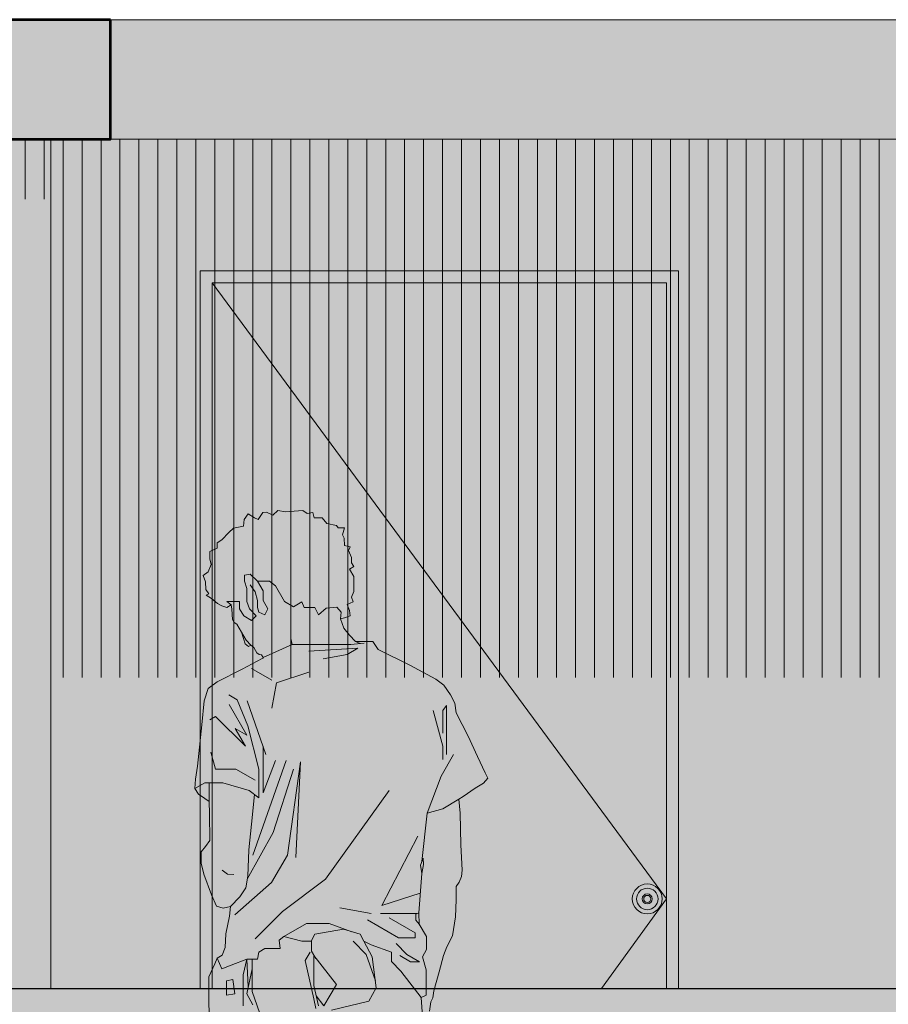
# Model space of a CAD drawing. Units: millimetres. Extents: x 1555 to 3223, y 822 to 1988.
# Drawn here: x 1585 to 1586, y 836 to 837 of the extents above; entities that cross this region are included whole.
import ezdxf

# ---------------------------------------------------------------- set-up
doc = ezdxf.new("R2010")
doc.units = ezdxf.units.MM
doc.layers.get('0').update_dxf_attribs({"lineweight": 5})
for name, color, linetype, lineweight in [('____', 7, 'Continuous', 9), ('COTAS', 251, 'Continuous', 9), ('MURO ELEV', 7, 'Continuous', 20), ('MURO ELEV 01', 251, 'Continuous', 30), ('MURO ELEV 02', 7, 'Continuous', 53), ('PUERTAS', 57, 'Continuous', 9), ('TEXTURA DE SOMBRA', 7, 'Continuous', 9)]:
    doc.layers.add(name, color=color, linetype=linetype, lineweight=lineweight)
doc.layers.add('PINTURA DE FACHADA01', color=7, linetype='Continuous', lineweight=9, true_color=0x8b9586)
doc.layers.add('RELLENO PUERTA', color=7, linetype='Continuous', lineweight=5, true_color=0xab9a87)
pattern_1 = [(90, (54.378058, -26.265434), (-0.03175, 3e-18), [])]

# ---------------------------------------------------------------- blocks, each defined once
blk = doc.blocks.new('jovenanaranjado')
at = {"true_color": 0x2d3339}
blk.add_hatch(color=250, dxfattribs=at).paths.add_polyline_path([(0.1496, 1.6013), (0.1568, 1.6057), (0.1532, 1.6122), (0.1532, 1.6208), (0.1482, 1.6323), (0.151, 1.6388), (0.1417, 1.641), (0.141, 1.6533), (0.1381, 1.659), (0.1417, 1.6706), (0.1309, 1.6706), (0.128, 1.6742), (0.1121, 1.6778), (0.1042, 1.6871), (0.0905, 1.6871), (0.0883, 1.6958), (0.0789, 1.6943), (0.0717, 1.6994), (0.0429, 1.6972), (0.0299, 1.6994), (0.0213, 1.6915), (0.0112, 1.6965), (0.0047, 1.6958), (-0.0032, 1.6843), (-0.009, 1.6871), (-0.0198, 1.6936), (-0.0263, 1.6843), (-0.0278, 1.6734), (-0.0443, 1.6698), (-0.0523, 1.6626), (-0.0638, 1.6504), (-0.0717, 1.6453), (-0.0717, 1.6367), (-0.084, 1.6309), (-0.084, 1.6186), (-0.0818, 1.6093), (-0.0869, 1.597), (-0.0948, 1.5905), (-0.0912, 1.5804), (-0.0905, 1.5675), (-0.0854, 1.5602), (-0.0898, 1.5581), (-0.0811, 1.5523), (-0.071, 1.5437), (-0.0638, 1.5401), (-0.0552, 1.5372), (-0.0479, 1.5415), (-0.0552, 1.5472), (-0.0341, 1.5472), (-0.0341, 1.5352), (-0.0272, 1.5232), (-0.0141, 1.5157), (-0.0061, 1.5232), (-0.0174, 1.5352), (-0.0221, 1.5472), (-0.0221, 1.5692), (-0.0261, 1.5812), (-0.0261, 1.5912), (-0.0161, 1.5932), (-0.0041, 1.5812), (0.0159, 1.5812), (0.0259, 1.5732), (0.0409, 1.5472), (0.0559, 1.5385), (0.0699, 1.5466), (0.0739, 1.5372), (0.0919, 1.5372), (0.0979, 1.5252), (0.1107, 1.536), (0.1287, 1.538), (0.1359, 1.5292), (0.1345, 1.5184), (0.1417, 1.5199), (0.151, 1.5235), (0.1496, 1.5321), (0.146, 1.5422), (0.1561, 1.5465), (0.1532, 1.5545), (0.1568, 1.5638), (0.1568, 1.579), (0.1568, 1.5891)])
at = {"true_color": 0xec9c5f}
h = blk.add_hatch(color=33, dxfattribs=at)
h.paths.add_polyline_path([(0.1345, 1.5184), (0.1359, 1.5292), (0.1287, 1.538), (0.1107, 1.536), (0.0979, 1.5252), (0.0919, 1.5372), (0.0739, 1.5372), (0.0699, 1.5466), (0.0559, 1.5385), (0.0409, 1.5472), (0.0259, 1.5732), (0.0159, 1.5812), (-0.0041, 1.5812), (-0.0161, 1.5932), (-0.0261, 1.5912), (-0.0261, 1.5812), (-0.0221, 1.5692), (-0.0221, 1.5472), (-0.0174, 1.5352), (-0.0061, 1.5232), (-0.0141, 1.5157), (-0.0272, 1.5232), (-0.0341, 1.5352), (-0.0341, 1.5472), (-0.0552, 1.5472), (-0.0479, 1.5415), (-0.0472, 1.5343), (-0.0458, 1.517), (-0.0429, 1.5119), (-0.0386, 1.5091), (-0.0306, 1.4961), (-0.0228, 1.4825), (-0.0155, 1.4744), (-0.0105, 1.4701), (-0.0076, 1.4651), (-0.0054, 1.4615), (-0.0011, 1.4586), (0.0025, 1.4579), (0.0054, 1.4535), (0.0539, 1.4752), (0.0879, 1.4752), (0.1519, 1.4752), (0.1677, 1.4768), (0.1597, 1.4802), (0.1496, 1.491), (0.1402, 1.5026)])
h.paths.add_polyline_path([(-0.0228, 1.4825), (-0.0306, 1.4961), (-0.0278, 1.4853), (-0.0249, 1.4766), (-0.0191, 1.4723), (-0.0155, 1.4744)], flags=17)
h = blk.add_hatch(color=30)
h.paths.add_polyline_path([(-0.0851, 1.2441), (-0.0923, 1.2441), (-0.1092, 1.2344), (-0.1027, 1.225), (-0.0923, 1.2178), (-0.0851, 1.2131)], flags=17)
h.paths.add_polyline_path([(0.3767, 1.261), (0.3637, 1.2884), (0.3486, 1.3223), (0.3284, 1.3612), (0.3263, 1.3771), (0.319, 1.3915), (0.3075, 1.4074), (0.2945, 1.4175), (0.2505, 1.4406), (0.1979, 1.4672), (0.1887, 1.4802), (0.1597, 1.4802), (0.1677, 1.4768), (0.1519, 1.4752), (0.0879, 1.4752), (0.0539, 1.4752), (0.0054, 1.4535), (0.0055, 1.4527), (0.0036, 1.4517), (-0.0296, 1.4344), (-0.0717, 1.4128), (-0.0865, 1.402), (-0.0934, 1.3811), (-0.0973, 1.3411), (-0.1045, 1.2718), (-0.1078, 1.2502), (-0.1092, 1.2344), (-0.0923, 1.2441), (-0.0621, 1.2441), (-0.0181, 1.2312), (-0.0091, 1.2245), (-0.0141, 1.1752), (-0.0184, 1.132), (-0.0205, 1.088), (-0.0234, 1.0685), (-0.0335, 1.0534), (-0.0494, 1.0375), (-0.0512, 1.0213), (-0.057, 0.9917), (-0.058, 0.9687), (-0.0634, 0.9557), (-0.0714, 0.951), (-0.0637, 0.9332), (-0.0481, 0.9392), (-0.0221, 0.9492), (-0.0041, 0.9492), (-0.0021, 0.9612), (0.0079, 0.9672), (0.0339, 0.9672), (0.0319, 0.9812), (0.0399, 0.9872), (0.0779, 1.0091), (0.1159, 1.0091), (0.1539, 0.9952), (0.1679, 0.9912), (0.1739, 0.9792), (0.1859, 0.9732), (0.2199, 0.9612), (0.2199, 0.9452), (0.2359, 0.9292), (0.2699, 0.8852), (0.2779, 0.8892), (0.2779, 0.9312), (0.2719, 0.9532), (0.2784, 0.9652), (0.2784, 0.9872), (0.2664, 1.008), (0.2606, 1.0144), (0.2606, 1.0245), (0.2657, 1.0267), (0.2707, 1.0923), (0.2686, 1.1067), (0.2707, 1.1125), (0.2799, 1.1932), (0.3059, 1.2009), (0.3327, 1.217), (0.34, 1.2214), (0.3601, 1.2351), (0.3738, 1.2437), (0.381, 1.2517)])
h = blk.add_hatch(color=33, dxfattribs=at)
h.paths.add_polyline_path([(-0.0141, 1.1752), (-0.0091, 1.2245), (-0.0181, 1.2312), (-0.0621, 1.2441), (-0.0851, 1.2441), (-0.0851, 1.2131), (-0.0844, 1.1925), (-0.084, 1.1478), (-0.0912, 1.1377), (-0.0984, 1.1287), (-0.0984, 1.1096), (-0.0941, 1.0912), (-0.0811, 1.0566), (-0.0725, 1.0379), (-0.0616, 1.0346), (-0.0494, 1.0375), (-0.0335, 1.0534), (-0.0234, 1.0685), (-0.0205, 1.088), (-0.0184, 1.132)])
h.paths.add_polyline_path([(0.3385, 1.0981), (0.3363, 1.1406), (0.3349, 1.1933), (0.3327, 1.217), (0.3059, 1.2009), (0.2799, 1.1932), (0.2707, 1.1125), (0.2729, 1.1183), (0.2736, 1.1075), (0.2707, 1.0923), (0.2657, 1.0267), (0.2664, 1.008), (0.2784, 0.9872), (0.2784, 0.9652), (0.2719, 0.9532), (0.2779, 0.9312), (0.2779, 0.8892), (0.2699, 0.8852), (0.2739, 0.8192), (0.2751, 0.7989), (0.2794, 0.8025), (0.2852, 0.8162), (0.2852, 0.8356), (0.2837, 0.8623), (0.2859, 0.8782), (0.2895, 0.8847), (0.2909, 0.8962), (0.2996, 0.9279), (0.3068, 0.9553), (0.3126, 0.9697), (0.3219, 0.9885), (0.327, 1.0202), (0.3284, 1.0483), (0.3284, 1.0707), (0.3335, 1.0779), (0.3371, 1.0873)])
at = {"true_color": 0x6f674d}
h = blk.add_hatch(color=37, dxfattribs=at)
h.paths.add_polyline_path([(-0.0221, 0.9492), (-0.0481, 0.9392), (-0.0637, 0.9332), (-0.0714, 0.951), (-0.0757, 0.9413), (-0.0854, 0.9196), (-0.0854, 0.8742), (-0.084, 0.8403), (-0.0775, 0.827), (-0.0685, 0.8255), (-0.058, 0.827), (-0.0141, 0.8312), (-0.0119, 0.8432), (-0.0281, 0.8712), (-0.0281, 0.9232)])
h.paths.add_polyline_path([(-0.0455, 0.9152), (-0.0421, 0.8912), (-0.0561, 0.8892), (-0.0561, 0.9132)], flags=16)
h.paths.add_polyline_path([(0.0899, 0.9552), (0.0935, 0.9506), (0.0865, 0.9627), (0.0865, 0.9805), (0.0859, 0.9792), (0.0699, 0.9792), (0.0399, 0.9872), (0.0319, 0.9812), (0.0339, 0.9672), (0.0079, 0.9672), (-0.0021, 0.9612), (-0.0041, 0.9492), (-0.0131, 0.9492), (-0.0131, 0.8952), (0.0039, 0.8472), (0.0219, 0.8368), (0.0819, 0.8552), (0.0979, 0.8712), (0.0899, 0.9052)])
h.paths.add_polyline_path([(0.1399, 0.9992), (0.1539, 0.9952), (0.1159, 1.0091), (0.0779, 1.0091), (0.0399, 0.9872), (0.0699, 0.9792), (0.0859, 0.9792), (0.0919, 0.9912)])
h.paths.add_polyline_path([(0.1739, 0.9792), (0.1679, 0.9912), (0.1399, 0.9992), (0.0919, 0.9912), (0.0865, 0.9805), (0.0865, 0.9627), (0.0935, 0.9506), (0.1279, 0.9072), (0.1071, 0.8712), (0.1199, 0.8638), (0.1819, 0.8792), (0.1946, 0.9012), (0.1879, 0.9532)])
h.paths.add_polyline_path([(0.0899, 0.9552), (0.0899, 0.9052), (0.0939, 0.8882), (0.1071, 0.8712), (0.1279, 0.9072)], flags=17)
h.paths.add_polyline_path([(-0.0131, 0.9332), (-0.0221, 0.8912), (-0.0117, 0.8732), (-0.0027, 0.8378), (0.0088, 0.8444), (0.0039, 0.8472), (-0.0131, 0.8952)])
h.paths.add_polyline_path([(-0.0221, 0.9492), (-0.0281, 0.9232), (-0.0281, 0.8712), (-0.0119, 0.8432), (-0.0141, 0.8312), (-0.0027, 0.8378), (-0.0117, 0.8732), (-0.0221, 0.8912), (-0.0195, 0.9032)])
h.paths.add_polyline_path([(-0.0131, 0.9492), (-0.0221, 0.9492), (-0.0195, 0.9032), (-0.0131, 0.9332)], flags=17)
h.paths.add_polyline_path([(-0.0455, 0.9152), (-0.0561, 0.9132), (-0.0561, 0.8892), (-0.0421, 0.8912)], flags=16)
at = {"true_color": 0x032049}
h = blk.add_hatch(color=158, dxfattribs=at)
h.paths.add_polyline_path([(0.2423, 0.1666), (0.2109, 0.1712), (0.2433, 0.1593)], flags=17)
h.paths.add_polyline_path([(0.2293, 0.0999), (0.1988, 0.1174), (0.229, 0.0952)], flags=17)
h.paths.add_polyline_path([(0.1283, 0.2823), (0.1229, 0.3064), (0.1161, 0.3335), (0.1211, 0.3508), (0.1136, 0.3695), (0.1114, 0.3825), (0.1092, 0.3987), (0.1031, 0.4229), (0.1031, 0.4452), (0.1011, 0.468), (0.1024, 0.4798), (0.1056, 0.4924), (0.1071, 0.5058), (0.0991, 0.513), (0.0973, 0.5271), (0.0955, 0.602), (0.1009, 0.6244), (0.1081, 0.6305), (0.1114, 0.6237), (0.1164, 0.5472), (0.1193, 0.5148), (0.1222, 0.5), (0.1237, 0.4798), (0.1244, 0.4542), (0.1222, 0.4362), (0.1215, 0.4023), (0.1294, 0.3796), (0.1294, 0.35), (0.1345, 0.3194), (0.1381, 0.3021), (0.1399, 0.2823), (0.1399, 0.2588), (0.1363, 0.2448), (0.1352, 0.217), (0.1381, 0.1799), (0.1377, 0.1604), (0.131, 0.1484), (0.1301, 0.1319), (0.1312, 0.1103), (0.133, 0.0959), (0.1365, 0.0959), (0.151, 0.1024), (0.1842, 0.1053), (0.1972, 0.0988), (0.2181, 0.0908), (0.2246, 0.0822), (0.2282, 0.0829), (0.229, 0.0952), (0.1988, 0.1174), (0.2293, 0.0999), (0.2304, 0.1168), (0.2376, 0.1218), (0.2441, 0.1471), (0.2433, 0.1593), (0.2109, 0.1712), (0.2423, 0.1666), (0.2412, 0.1738), (0.239, 0.1867), (0.2419, 0.1903), (0.2441, 0.1968), (0.2491, 0.2105), (0.2549, 0.2444), (0.257, 0.2704), (0.2527, 0.2963), (0.2513, 0.3389), (0.2549, 0.3699), (0.2578, 0.3987), (0.2556, 0.4319), (0.2599, 0.4434), (0.2498, 0.4867), (0.2491, 0.5069), (0.2542, 0.5256), (0.2578, 0.571), (0.2549, 0.6013), (0.2491, 0.6157), (0.2484, 0.6323), (0.2527, 0.6424), (0.2578, 0.7095), (0.2614, 0.7563), (0.2671, 0.7736), (0.2751, 0.7931), (0.2751, 0.7989), (0.2739, 0.8192), (0.2699, 0.8852), (0.2359, 0.9292), (0.2199, 0.9452), (0.2199, 0.9612), (0.1859, 0.9732), (0.1739, 0.9792), (0.1879, 0.9532), (0.1946, 0.9012), (0.1819, 0.8792), (0.1199, 0.8638), (0.1071, 0.8712), (0.0939, 0.8882), (0.0979, 0.8712), (0.0819, 0.8552), (0.0219, 0.8368), (0.0088, 0.8444), (-0.0141, 0.8312), (-0.058, 0.827), (-0.0541, 0.8003), (-0.0548, 0.7664), (-0.0534, 0.7059), (-0.0479, 0.6384), (-0.0357, 0.5663), (-0.0155, 0.5058), (-0.0123, 0.4737), (-0.0238, 0.4521), (-0.0234, 0.4423), (-0.0198, 0.4333), (-0.0187, 0.4243), (-0.0126, 0.3897), (-0.0072, 0.3717), (-0.0022, 0.3252), (0.0036, 0.3003), (0.0054, 0.279), (0.0115, 0.2567), (0.0169, 0.2087), (0.022, 0.1965), (0.0227, 0.1766), (0.0227, 0.1377), (0.0245, 0.1208), (0.0272, 0.1098), (0.0272, 0.1018), (0.0297, 0.0978), (0.0272, 0.0817), (0.0404, 0.0818), (0.0573, 0.0808), (0.0797, 0.0829), (0.1035, 0.0872), (0.1294, 0.0851), (0.1312, 0.0912), (0.1233, 0.1157), (0.1204, 0.1164), (0.1179, 0.1301), (0.1211, 0.1446), (0.1251, 0.1575), (0.1291, 0.1669), (0.1258, 0.1752), (0.1258, 0.195), (0.1258, 0.243), (0.1294, 0.2498)])
at = {"layer": '____', "color": 7, "linetype": 'Continuous'}
for p, q in [((0.0047, 1.6958), (-0.0032, 1.6843)), ((0.0112, 1.6965), (0.0047, 1.6958)), ((0.0213, 1.6915), (0.0112, 1.6965)), ((0.0299, 1.6994), (0.0213, 1.6915)), ((0.0429, 1.6972), (0.0299, 1.6994)), ((0.0717, 1.6994), (0.0429, 1.6972)), ((0.0789, 1.6943), (0.0717, 1.6994)), ((0.0883, 1.6958), (0.0789, 1.6943)), ((0.0905, 1.6871), (0.0883, 1.6958)), ((-0.0263, 1.6843), (-0.0278, 1.6734)), ((-0.0198, 1.6936), (-0.0263, 1.6843)), ((-0.009, 1.6871), (-0.0198, 1.6936)), ((-0.0032, 1.6843), (-0.009, 1.6871)), ((0.1042, 1.6871), (0.0905, 1.6871)), ((0.1121, 1.6778), (0.1042, 1.6871)), ((-0.0443, 1.6698), (-0.0523, 1.6626)), ((-0.0278, 1.6734), (-0.0443, 1.6698)), ((0.128, 1.6742), (0.1121, 1.6778)), ((0.1309, 1.6706), (0.128, 1.6742)), ((0.1417, 1.6706), (0.1309, 1.6706)), ((0.1381, 1.659), (0.1417, 1.6706)), ((-0.0638, 1.6504), (-0.0717, 1.6453)), ((-0.0523, 1.6626), (-0.0638, 1.6504)), ((0.141, 1.6533), (0.1381, 1.659)), ((0.1417, 1.641), (0.141, 1.6533)), ((-0.0717, 1.6367), (-0.084, 1.6309)), ((-0.084, 1.6309), (-0.084, 1.6186)), ((-0.0717, 1.6453), (-0.0717, 1.6367)), ((0.151, 1.6388), (0.1417, 1.641)), ((0.1482, 1.6323), (0.151, 1.6388)), ((0.1532, 1.6208), (0.1482, 1.6323)), ((-0.084, 1.6186), (-0.0818, 1.6093)), ((0.1532, 1.6122), (0.1532, 1.6208)), ((-0.0869, 1.597), (-0.0948, 1.5905)), ((-0.0818, 1.6093), (-0.0869, 1.597)), ((0.1496, 1.6013), (0.1568, 1.6057)), ((0.1568, 1.5891), (0.1496, 1.6013)), ((0.1568, 1.6057), (0.1532, 1.6122)), ((-0.0948, 1.5905), (-0.0912, 1.5804)), ((-0.0912, 1.5804), (-0.0905, 1.5675)), ((-0.0261, 1.5912), (-0.0161, 1.5932)), ((-0.0261, 1.5812), (-0.0261, 1.5912)), ((-0.0221, 1.5692), (-0.0261, 1.5812)), ((-0.0161, 1.5932), (-0.0041, 1.5812)), ((-0.0041, 1.5812), (0.0051, 1.5652)), ((-0.0041, 1.5812), (0.0159, 1.5812)), ((0.0159, 1.5812), (0.0259, 1.5732)), ((0.1568, 1.579), (0.1568, 1.5891)), ((-0.0905, 1.5675), (-0.0854, 1.5602)), ((-0.0221, 1.5472), (-0.0221, 1.5692)), ((-0.0081, 1.5632), (-0.0161, 1.5752)), ((0.0051, 1.5652), (0.0051, 1.5492)), ((0.0259, 1.5732), (0.0409, 1.5472)), ((0.1568, 1.5638), (0.1568, 1.579)), ((-0.0854, 1.5602), (-0.0898, 1.5581)), ((-0.0898, 1.5581), (-0.0811, 1.5523)), ((-0.0811, 1.5523), (-0.071, 1.5437)), ((-0.0041, 1.5492), (-0.0081, 1.5632)), ((-0.0041, 1.5372), (-0.0041, 1.5492)), ((0.0051, 1.5492), (0.0132, 1.5352)), ((0.1532, 1.5545), (0.1568, 1.5638)), ((0.1561, 1.5465), (0.1532, 1.5545)), ((-0.071, 1.5437), (-0.0638, 1.5401)), ((-0.0638, 1.5401), (-0.0552, 1.5372)), ((-0.0479, 1.5415), (-0.0552, 1.5472)), ((-0.0552, 1.5472), (-0.0341, 1.5472)), ((-0.0552, 1.5372), (-0.0479, 1.5415)), ((-0.0479, 1.5415), (-0.0472, 1.5343)), ((-0.0472, 1.5343), (-0.0458, 1.517)), ((-0.0341, 1.5472), (-0.0341, 1.5352)), ((-0.0341, 1.5352), (-0.0272, 1.5232)), ((-0.0174, 1.5352), (-0.0221, 1.5472)), ((-0.0061, 1.5232), (-0.0174, 1.5352)), ((-0.0021, 1.5292), (-0.0041, 1.5372)), ((0.0132, 1.5352), (0.0079, 1.5252)), ((0.0409, 1.5472), (0.0559, 1.5385)), ((0.0559, 1.5385), (0.0699, 1.5466)), ((0.0699, 1.5466), (0.0739, 1.5372)), ((0.0739, 1.5372), (0.0919, 1.5372)), ((0.0919, 1.5372), (0.0979, 1.5252)), ((0.0979, 1.5252), (0.1107, 1.536)), ((0.1107, 1.536), (0.1287, 1.538)), ((0.1287, 1.538), (0.1359, 1.5292)), ((0.146, 1.5422), (0.1561, 1.5465)), ((0.1496, 1.5321), (0.146, 1.5422)), ((0.151, 1.5235), (0.1496, 1.5321)), ((-0.0458, 1.517), (-0.0429, 1.5119)), ((-0.0272, 1.5232), (-0.0141, 1.5157)), ((-0.0141, 1.5157), (-0.0061, 1.5232)), ((0.0079, 1.5252), (-0.0021, 1.5292)), ((0.1359, 1.5292), (0.1345, 1.5184)), ((0.1345, 1.5184), (0.1417, 1.5199)), ((0.1402, 1.5026), (0.1345, 1.5184)), ((0.1417, 1.5199), (0.151, 1.5235)), ((-0.0429, 1.5119), (-0.0386, 1.5091)), ((-0.0386, 1.5091), (-0.0306, 1.4961)), ((0.1496, 1.491), (0.1402, 1.5026)), ((-0.0306, 1.4961), (-0.0278, 1.4853)), ((-0.0306, 1.4961), (-0.0228, 1.4825)), ((-0.0278, 1.4853), (-0.0249, 1.4766)), ((-0.0228, 1.4825), (-0.0155, 1.4744)), ((0.0519, 1.4852), (0.0539, 1.4752)), ((0.1597, 1.4802), (0.1496, 1.491)), ((-0.0249, 1.4766), (-0.0191, 1.4723)), ((-0.0191, 1.4723), (-0.0155, 1.4744)), ((-0.0155, 1.4744), (-0.0105, 1.4701)), ((-0.0105, 1.4701), (-0.0076, 1.4651)), ((0.0054, 1.4535), (0.0539, 1.4752)), ((0.0539, 1.4752), (0.0879, 1.4752)), ((0.0819, 1.4644), (0.1639, 1.4692)), ((0.0879, 1.4752), (0.1519, 1.4752)), ((0.1639, 1.4692), (0.1459, 1.4588)), ((0.1519, 1.4752), (0.1742, 1.4775)), ((0.1887, 1.4802), (0.1597, 1.4802)), ((0.1597, 1.4802), (0.1677, 1.4768)), ((0.1979, 1.4672), (0.1887, 1.4802)), ((0.2505, 1.4406), (0.1979, 1.4672)), ((0.0036, 1.4517), (-0.0296, 1.4344)), ((-0.0076, 1.4651), (-0.0054, 1.4615)), ((-0.0054, 1.4615), (-0.0011, 1.4586)), ((-0.0011, 1.4586), (0.0025, 1.4579)), ((0.0025, 1.4579), (0.0054, 1.4535)), ((0.0055, 1.4527), (0.0036, 1.4517)), ((0.0054, 1.4535), (0.0055, 1.4527)), ((0.1459, 1.4588), (0.1059, 1.4512)), ((-0.0296, 1.4344), (-0.0717, 1.4128)), ((-0.0141, 1.4352), (0.0199, 1.4156)), ((0.2945, 1.4175), (0.2505, 1.4406)), ((0.0819, 1.4292), (0.0279, 1.4112)), ((0.3075, 1.4074), (0.2945, 1.4175)), ((-0.0865, 1.402), (-0.0934, 1.3811)), ((-0.0717, 1.4128), (-0.0865, 1.402)), ((0.0279, 1.4112), (0.0199, 1.3692)), ((0.319, 1.3915), (0.3075, 1.4074)), ((-0.0521, 1.3912), (-0.0381, 1.3831)), ((-0.0381, 1.3831), (-0.0201, 1.3392)), ((0.3263, 1.3771), (0.319, 1.3915)), ((-0.0934, 1.3811), (-0.0973, 1.3411)), ((-0.0221, 1.324), (-0.0516, 1.3752)), ((-0.0213, 1.3812), (0.0099, 1.2912)), ((0.3059, 1.3652), (0.3119, 1.3732)), ((0.3119, 1.3732), (0.3119, 1.3452)), ((0.3284, 1.3612), (0.3263, 1.3771)), ((-0.0841, 1.3492), (-0.0741, 1.3552)), ((-0.0741, 1.3552), (-0.0241, 1.3052)), ((0.2899, 1.3652), (0.3059, 1.3052)), ((0.3059, 1.3652), (0.3059, 1.3272)), ((0.3486, 1.3223), (0.3284, 1.3612)), ((-0.0973, 1.3411), (-0.1045, 1.2718)), ((-0.0241, 1.3052), (-0.0414, 1.3352)), ((-0.0414, 1.3352), (-0.0221, 1.324)), ((-0.0201, 1.3392), (-0.0021, 1.2672)), ((0.3119, 1.3452), (0.3119, 1.2912)), ((0.3637, 1.2884), (0.3486, 1.3223)), ((0.0051, 1.3052), (0.0051, 1.2272)), ((0.3059, 1.3052), (0.3059, 1.2832)), ((-0.0821, 1.2952), (-0.0741, 1.2672)), ((0.3239, 1.2912), (0.3031, 1.2552)), ((0.3767, 1.261), (0.3637, 1.2884)), ((-0.1045, 1.2718), (-0.1078, 1.2502)), ((0.0439, 1.2812), (-0.0121, 1.1232)), ((0.0051, 1.2272), (0.0259, 1.2812)), ((0.0679, 1.2792), (0.0459, 1.1232)), ((0.0679, 1.2792), (0.0599, 1.1192)), ((-0.0741, 1.2672), (-0.0401, 1.2672)), ((-0.0401, 1.2672), (-0.0081, 1.2487)), ((-0.0021, 1.2672), (-0.0021, 1.2192)), ((0.0559, 1.2672), (0.0219, 1.1612)), ((0.3031, 1.2552), (0.2799, 1.1932)), ((0.3738, 1.2437), (0.381, 1.2517)), ((0.381, 1.2517), (0.3767, 1.261)), ((-0.1078, 1.2502), (-0.1092, 1.2344)), ((-0.1092, 1.2344), (-0.0923, 1.2441)), ((-0.0923, 1.2441), (-0.0621, 1.2441)), ((-0.0851, 1.2131), (-0.0851, 1.2441)), ((-0.0621, 1.2441), (-0.0181, 1.2312)), ((0.34, 1.2214), (0.3601, 1.2351)), ((0.3601, 1.2351), (0.3738, 1.2437)), ((-0.1092, 1.2344), (-0.1027, 1.225)), ((-0.1027, 1.225), (-0.0923, 1.2178)), ((-0.0181, 1.2312), (-0.0021, 1.2192)), ((-0.0141, 1.1752), (-0.0091, 1.2245)), ((0.2159, 1.2312), (0.1099, 1.0832)), ((0.3327, 1.217), (0.34, 1.2214)), ((-0.0923, 1.2178), (-0.0851, 1.2131)), ((-0.0851, 1.2131), (-0.0844, 1.1925)), ((0.3327, 1.217), (0.3059, 1.2009)), ((0.3349, 1.1933), (0.3327, 1.217)), ((-0.0844, 1.1925), (-0.084, 1.1478)), ((0.2799, 1.1932), (0.2707, 1.1125)), ((0.3059, 1.2009), (0.2799, 1.1932)), ((0.3363, 1.1406), (0.3349, 1.1933)), ((-0.0184, 1.132), (-0.0141, 1.1752)), ((0.0219, 1.1612), (-0.0213, 1.0832)), ((0.2639, 1.1552), (0.2039, 1.0392)), ((-0.0912, 1.1377), (-0.0984, 1.1287)), ((-0.084, 1.1478), (-0.0912, 1.1377)), ((0.3385, 1.0981), (0.3363, 1.1406)), ((-0.0984, 1.1287), (-0.0984, 1.1096)), ((-0.0205, 1.088), (-0.0184, 1.132)), ((0.0459, 1.1232), (0.0193, 1.0772)), ((-0.0984, 1.1096), (-0.0941, 1.0912)), ((0.2686, 1.1067), (0.2729, 1.1183)), ((0.2707, 1.0923), (0.2686, 1.1067)), ((0.2736, 1.1075), (0.2707, 1.0923)), ((0.2729, 1.1183), (0.2736, 1.1075)), ((0.2736, 1.1075), (0.2736, 1.1075)), ((-0.0941, 1.0912), (-0.0811, 1.0566)), ((-0.0631, 1.0981), (-0.0544, 1.0916)), ((-0.0544, 1.0916), (-0.0436, 1.0909)), ((-0.0234, 1.0685), (-0.0205, 1.088)), ((0.2707, 1.0923), (0.2657, 1.0267)), ((0.3335, 1.0779), (0.3371, 1.0873)), ((0.3371, 1.0873), (0.3385, 1.0981)), ((0.0193, 1.0772), (-0.0421, 1.0232)), ((0.1099, 1.0832), (0.0379, 1.0292)), ((0.3284, 1.0707), (0.3335, 1.0779)), ((0.3284, 1.0483), (0.3284, 1.0707)), ((-0.0811, 1.0566), (-0.0725, 1.0379)), ((-0.0335, 1.0534), (-0.0234, 1.0685)), ((0.2039, 1.0392), (0.2682, 1.0595)), ((-0.0725, 1.0379), (-0.0616, 1.0346)), ((-0.0616, 1.0346), (-0.0494, 1.0375)), ((-0.0494, 1.0375), (-0.0512, 1.0213)), ((-0.0494, 1.0375), (-0.0335, 1.0534)), ((0.327, 1.0202), (0.3284, 1.0483)), ((-0.0512, 1.0213), (-0.057, 0.9917)), ((0.0379, 1.0292), (-0.0081, 0.9832)), ((0.1859, 1.0256), (0.1339, 1.0352)), ((0.2632, 1.0256), (0.2019, 1.0256)), ((0.2606, 1.0245), (0.2657, 1.0267)), ((0.2606, 1.0144), (0.2606, 1.0245)), ((0.2606, 1.0245), (0.2606, 1.0245)), ((0.2657, 1.0267), (0.2664, 1.008)), ((0.0399, 0.9872), (0.0779, 1.0091)), ((0.0779, 1.0091), (0.1159, 1.0091)), ((0.1159, 1.0091), (0.1539, 0.9952)), ((0.1799, 1.0152), (0.2319, 0.9852)), ((0.2599, 0.9932), (0.2159, 1.0186)), ((0.2664, 1.008), (0.2606, 1.0144)), ((0.2664, 1.008), (0.2784, 0.9872)), ((0.3219, 0.9885), (0.327, 1.0202)), ((-0.057, 0.9917), (-0.058, 0.9687)), ((0.0919, 0.9912), (0.0859, 0.9792)), ((0.1399, 0.9992), (0.0919, 0.9912)), ((0.1679, 0.9912), (0.1399, 0.9992)), ((0.1739, 0.9792), (0.1679, 0.9912)), ((0.2599, 0.9852), (0.2599, 0.9932)), ((0.3126, 0.9697), (0.3219, 0.9885)), ((0.0399, 0.9872), (0.0319, 0.9812)), ((0.0319, 0.9812), (0.0339, 0.9672)), ((0.0699, 0.9792), (0.0399, 0.9872)), ((0.0859, 0.9792), (0.0699, 0.9792)), ((0.0865, 0.9627), (0.0865, 0.9805)), ((0.1559, 0.9792), (0.1779, 0.9572)), ((0.1859, 0.9732), (0.1739, 0.9792)), ((0.1879, 0.9532), (0.1739, 0.9792)), ((0.2199, 0.9612), (0.1859, 0.9732)), ((0.2279, 0.9752), (0.2459, 0.9572)), ((0.2319, 0.9852), (0.2599, 0.9852)), ((0.2784, 0.9872), (0.2784, 0.9652)), ((-0.0634, 0.9557), (-0.0714, 0.951)), ((-0.058, 0.9687), (-0.0634, 0.9557)), ((-0.0021, 0.9612), (-0.0041, 0.9492)), ((0.0079, 0.9672), (-0.0021, 0.9612)), ((0.0339, 0.9672), (0.0079, 0.9672)), ((0.0839, 0.9612), (0.0758, 0.9472)), ((0.0935, 0.9506), (0.0865, 0.9627)), ((0.0899, 0.9052), (0.0899, 0.9552)), ((0.0899, 0.9552), (0.1279, 0.9072)), ((0.1779, 0.9572), (0.1931, 0.9132)), ((0.2199, 0.9452), (0.2199, 0.9612)), ((0.2519, 0.9449), (0.2341, 0.9552)), ((0.2459, 0.9572), (0.2671, 0.9449)), ((0.2784, 0.9652), (0.2719, 0.9532)), ((0.2996, 0.9279), (0.3068, 0.9553)), ((0.3068, 0.9553), (0.3126, 0.9697)), ((-0.0757, 0.9413), (-0.0854, 0.9196)), ((-0.0714, 0.951), (-0.0757, 0.9413)), ((-0.0637, 0.9332), (-0.0714, 0.951)), ((-0.0481, 0.9392), (-0.0637, 0.9332)), ((-0.0221, 0.9492), (-0.0481, 0.9392)), ((-0.0221, 0.9492), (-0.0281, 0.9232)), ((-0.0041, 0.9492), (-0.0221, 0.9492)), ((-0.0221, 0.9492), (-0.0195, 0.9032)), ((-0.0131, 0.9492), (-0.0131, 0.8952)), ((0.0758, 0.9472), (0.0899, 0.8832)), ((0.1946, 0.9012), (0.1879, 0.9532)), ((0.2359, 0.9292), (0.2199, 0.9452)), ((0.2671, 0.9449), (0.2519, 0.9449)), ((0.2719, 0.9532), (0.2779, 0.9312)), ((-0.0281, 0.9232), (-0.0281, 0.8712)), ((-0.0131, 0.9332), (-0.0221, 0.8912)), ((0.2699, 0.8852), (0.2359, 0.9292)), ((0.2779, 0.9312), (0.2779, 0.8892)), ((0.2909, 0.8962), (0.2996, 0.9279)), ((-0.0854, 0.9196), (-0.0854, 0.8742)), ((-0.0455, 0.9152), (-0.0561, 0.9132)), ((-0.0561, 0.9132), (-0.0561, 0.8892)), ((-0.0421, 0.8912), (-0.0455, 0.9152)), ((0.1279, 0.9072), (0.1071, 0.8712)), ((-0.0561, 0.8892), (-0.0421, 0.8912)), ((-0.0221, 0.8912), (-0.0117, 0.8732)), ((-0.0131, 0.8952), (0.0039, 0.8472)), ((0.0979, 0.8712), (0.0899, 0.9052)), ((0.1819, 0.8792), (0.1946, 0.9012)), ((0.2779, 0.8892), (0.2699, 0.8852)), ((0.2895, 0.8847), (0.2909, 0.8962)), ((-0.0854, 0.8742), (-0.084, 0.8403)), ((0.0899, 0.8832), (0.0935, 0.8668)), ((0.1071, 0.8712), (0.0939, 0.8882)), ((0.1199, 0.8638), (0.1819, 0.8792)), ((0.2699, 0.8852), (0.2739, 0.8192)), ((0.2837, 0.8623), (0.2859, 0.8782)), ((0.2859, 0.8782), (0.2895, 0.8847))]:
    blk.add_line(p, q, dxfattribs=at)

msp = doc.modelspace()

# ---------------------------------------------------------------- hatches: boundary and pattern name
at = {"layer": 'COTAS', "true_color": 0xb8b8b8}
msp.add_hatch(color=9, dxfattribs=at).paths.add_polyline_path([(1587.369, 836.9995), (1584.644, 836.9995), (1584.644, 835.5795), (1584.894, 835.5795), (1584.894, 836.7795), (1585.694, 836.7795), (1585.694, 835.5795), (1587.369, 835.5795)])
at = {"layer": 'PINTURA DE FACHADA01'}
h = msp.add_hatch(color=256, dxfattribs=at)
h.set_gradient(color1=(139, 149, 134), one_color=1, tint=1, name='CYLINDER')
h.paths.add_polyline_path([(1584.494, 831.9595), (1582.494, 831.9595), (1582.494, 831.2895), (1583.094, 831.2895), (1583.494, 831.2895), (1584.494, 831.2895)])
h.paths.add_polyline_path([(1584.494, 836.9995), (1582.494, 836.9995), (1582.494, 836.4995), (1584.494, 836.4995)])
h.paths.add_polyline_path([(1584.744, 837.1995), (1582.244, 837.1995), (1582.244, 836.9995), (1584.744, 836.9995)])
h.paths.add_polyline_path([(1582.494, 836.9995), (1582.344, 836.9995), (1582.344, 835.5795), (1582.494, 835.5795), (1582.494, 836.4995)])
h.paths.add_polyline_path([(1584.644, 836.9995), (1584.494, 836.9995), (1584.494, 836.4995), (1584.494, 835.5795), (1584.644, 835.5795)])
h.paths.add_polyline_path([(1582.494, 833.8095), (1584.494, 833.8095), (1584.494, 834.8595), (1582.494, 834.8595)])
msp.add_hatch(color=256, dxfattribs=at).paths.add_polyline_path([(1587.369, 837.1995), (1584.744, 837.1995), (1584.744, 836.9995), (1587.369, 836.9995)])
h = msp.add_hatch(color=256, dxfattribs=at)
h.paths.add_polyline_path([(1584.494, 835.5795), (1590.494, 835.5795), (1590.494, 831.9595), (1584.494, 831.9595)])
h.paths.add_polyline_path([(1586.994, 834.4795), (1584.994, 834.4795), (1584.994, 833.1595), (1586.994, 833.1595)], flags=16)
h.paths.add_polyline_path([(1589.994, 834.4795), (1587.994, 834.4795), (1587.994, 833.1595), (1589.994, 833.1595)], flags=16)
at = {"layer": 'RELLENO PUERTA'}
h = msp.add_hatch(color=256, dxfattribs=at)
h.dxf.hatch_style = 1
h.paths.add_polyline_path([(1584.894, 836.7795), (1585.694, 836.7795), (1585.694, 835.5795), (1584.894, 835.5795)])
at = {"layer": 'TEXTURA DE SOMBRA'}
h = msp.add_hatch(dxfattribs=at)
h.set_pattern_fill('ANSI31', color=256, scale=0.01, angle=45, style=0)
h.set_pattern_definition(pattern_1)
h.paths.add_polyline_path([(1582.344, 836.9995), (1584.644, 836.9995), (1584.644, 836.8995), (1582.344, 836.8995)])
h = msp.add_hatch(dxfattribs=at)
h.set_pattern_fill('ANSI31', color=256, scale=0.01, angle=45, style=0)
h.set_pattern_definition(pattern_1)
h.paths.add_polyline_path([(1584.644, 836.9995), (1587.369, 836.9995), (1587.369, 836.0995), (1584.644, 836.0995)])
h = msp.add_hatch(dxfattribs=at)
h.set_pattern_fill('ANSI31', color=256, scale=0.01, angle=45, style=0)
h.set_pattern_definition(pattern_1)
h.paths.add_polyline_path([(1584.494, 831.9595), (1584.194, 831.9595), (1584.194, 831.2895), (1584.494, 831.2895)])
h.paths.add_polyline_path([(1582.494, 831.9595), (1578.6153, 831.9595), (1578.6153, 831.2595), (1579.644, 831.2595), (1579.644, 831.3295), (1580.044, 831.3295), (1580.044, 831.2595), (1582.494, 831.2595), (1582.494, 831.2895)])
edge = h.paths.add_edge_path(flags=17)
edge.add_arc((1578.9556, 831.8808), 0.3493, 166.9681, 193.0319)
edge.add_line((1578.6153, 831.802), (1578.6153, 831.6412))
edge.add_line((1578.6153, 831.6412), (1578.6153, 831.3067))
edge.add_line((1578.6153, 831.3067), (1578.6153, 831.2595))
edge.add_line((1578.6153, 831.2595), (1578.6153, 831.9595))
edge = h.paths.add_edge_path()
edge.add_line((1583.9707, 830.9145), (1583.509, 830.9145))
edge.add_line((1583.509, 830.9145), (1583.509, 831.2487))
edge.add_line((1583.509, 831.2487), (1583.494, 831.2595))
edge.add_line((1583.494, 831.2595), (1583.094, 831.2595))
edge.add_line((1583.094, 831.2595), (1583.094, 831.0195))
edge.add_line((1583.094, 831.0195), (1582.494, 831.0195))
edge.add_line((1582.494, 831.0195), (1582.494, 831.2595))
edge.add_line((1582.494, 831.2595), (1582.1877, 831.2595))
edge.add_arc((1583.3408, 832.4391), 1.6496, 225.6496, 275.3263)
edge.add_line((1583.494, 830.7966), (1583.9707, 830.9145))
edge = h.paths.add_edge_path()
edge.add_arc((1577.4059, 832.322), 1.2625, 269.9846, 284.1142)
edge.add_line((1577.7138, 831.0976), (1578.6153, 831.4359))
edge.add_arc((1587.6534, 831.6977), 9.0419, 178.34094, 181.65906, ccw=False)
edge.add_line((1578.6153, 831.9595), (1578.6153, 835.5795))
edge.add_line((1578.6153, 835.5795), (1578.1153, 835.2908))
edge.add_line((1578.1153, 835.2908), (1578.1153, 831.9595))
edge.add_line((1578.1153, 831.9595), (1578.1097, 831.9595))
edge.add_line((1578.1097, 831.9595), (1578.0507, 831.8595))
edge.add_line((1578.0507, 831.8595), (1578.4385, 831.8595))
edge.add_line((1578.4385, 831.8595), (1578.4385, 831.6095))
edge.add_line((1578.4385, 831.6095), (1577.6177, 831.6095))
edge.add_line((1577.6177, 831.6095), (1577.4056, 831.0595))
edge = h.paths.add_edge_path()
edge.add_arc((1577.4059, 832.322), 1.2625, 229.0701, 270)
edge.add_line((1577.4059, 831.0595), (1577.6177, 831.6095))
edge.add_line((1577.6177, 831.6095), (1576.6707, 831.6095))
edge.add_line((1576.6707, 831.6095), (1576.6707, 831.8595))
edge.add_line((1576.6707, 831.8595), (1578.0507, 831.8595))
edge.add_line((1578.0507, 831.8595), (1578.126, 831.9595))
edge.add_line((1578.126, 831.9595), (1576.494, 831.9595))
edge.add_line((1576.494, 831.9595), (1576.494, 831.4489))
edge.add_arc((1576.2276, 831.0841), 0.4517, 38.9633, 53.86, ccw=False)
h.paths.add_polyline_path([(1587.639, 831.6295), (1587.639, 831.8895), (1590.224, 831.8895), (1590.224, 831.6295)], flags=16)
h.paths.add_polyline_path([(1587.349, 831.8895), (1587.349, 831.6295), (1584.764, 831.6295), (1584.764, 831.8895)], flags=16)
h.paths.add_polyline_path([(1582.294, 835.464), (1582.294, 834.3093), (1582.494, 834.4248), (1582.494, 835.5795)])
h.paths.add_polyline_path([(1582.294, 834.3093), (1582.294, 831.9595), (1582.494, 831.9595), (1582.494, 834.4248)])
h.paths.add_polyline_path([(1584.194, 833.8095), (1584.494, 833.8095), (1584.494, 834.8595), (1584.194, 834.8595)])
h.paths.add_polyline_path([(1586.719, 831.2595), (1586.419, 830.9595), (1589.794, 830.9595), (1590.494, 831.9595), (1584.494, 831.9595), (1584.494, 831.2895), (1584.494, 831.2595)])

# ---------------------------------------------------------------- linework, layer by layer
at = {"layer": 'MURO ELEV'}
for points in [[(1584.744, 837.1995), (1587.369, 837.1995), (1587.369, 836.9995), (1584.744, 836.9995)], [(1587.369, 836.9995), (1584.644, 836.9995), (1584.644, 835.5795), (1584.894, 835.5795), (1584.894, 836.7795), (1585.694, 836.7795), (1585.694, 835.5795), (1587.369, 835.5795)], [(1585.694, 836.7795), (1584.894, 836.7795), (1584.894, 835.5795), (1585.694, 835.5795)]]:
    msp.add_lwpolyline(points, close=True, dxfattribs=at)
at = {"layer": 'MURO ELEV 01'}
msp.add_lwpolyline([(1584.494, 835.5795), (1587.419, 835.5795), (1587.419, 831.9595), (1584.494, 831.9595)], close=True, dxfattribs=at)
at = {"layer": 'MURO ELEV 02'}
msp.add_lwpolyline([(1584.744, 837.1995), (1582.244, 837.1995), (1582.244, 836.9995), (1584.744, 836.9995)], close=True, dxfattribs=at)
at = {"layer": 'PUERTAS'}
msp.add_lwpolyline([(1585.694, 836.7795), (1584.894, 836.7795), (1584.894, 835.5795), (1584.914, 835.5795), (1584.914, 836.7595), (1585.674, 836.7595), (1585.674, 835.5795), (1585.694, 835.5795)], close=True, dxfattribs=at)
msp.add_lwpolyline([(1584.914, 836.7595), (1585.674, 835.7295), (1585.5654, 835.5795)], dxfattribs=at)
at = {"layer": 'PUERTAS', "lineweight": 5}
for radius in [0.025, 0.018, 0.00839, 0.006]:
    msp.add_circle((1585.642, 835.7295), radius, dxfattribs=at)

# ---------------------------------------------------------------- block references
msp.add_blockref('jovenanaranjado', (1584.994, 834.6795))

doc.saveas('drawing.dxf')
